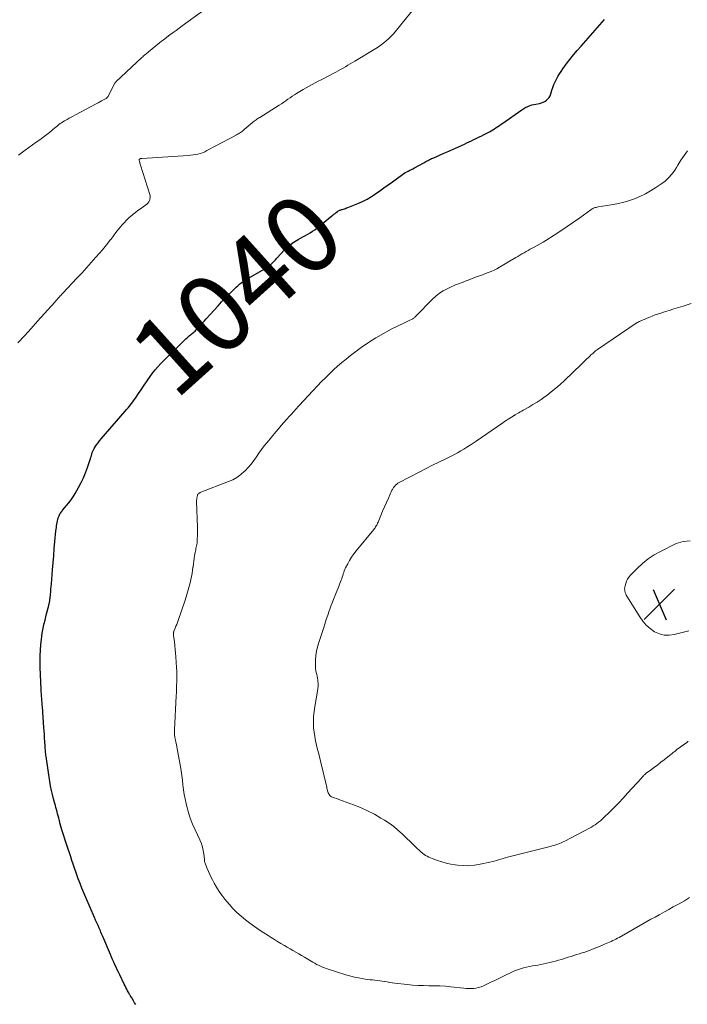
# Model space of a CAD drawing. Units: feet. Extents: x 1985000 to 1990036, y 580000 to 585000.
# Drawn here: x 1985760 to 1985932, y 582428 to 582682 of the extents above; entities that cross this region are included whole.
import ezdxf
from ezdxf.enums import TextEntityAlignment as Align

# ---------------------------------------------------------------- set-up
doc = ezdxf.new("R2010")
doc.units = ezdxf.units.FT
doc.header["$LTSCALE"] = 100
doc.header["$MEASUREMENT"] = 0
for name, color, linetype, lineweight in [('CONTOUR INDEX', 32, 'Continuous', 25), ('CONTOUR INDEX LABEL', 7, 'Continuous', 15), ('CONTOUR INTERMEDIATE', 40, 'Continuous', 15), ('SPOT ELEVATION', 7, 'Continuous', 15)]:
    doc.layers.add(name, color=color, linetype=linetype, lineweight=lineweight)
doc.styles.add('slant', font='romans.shx', dxfattribs={"oblique": 14.999978})

# ---------------------------------------------------------------- blocks, each defined once
blk = doc.blocks.new('SPOT')
at = {"layer": 'SPOT ELEVATION', "lineweight": 25}
for p, q in [((-3.95, -3.95), (3.86, 3.85)), ((-1.67, 3.81), (1.74, -3.97))]:
    blk.add_line(p, q, dxfattribs=at)

msp = doc.modelspace()

# ---------------------------------------------------------------- linework, layer by layer
at = {"layer": 'CONTOUR INDEX', "elevation": 1040, "flags": 128}
msp.add_lwpolyline([(1985789.62, 582428.36), (1985789.33, 582428.82), (1985789.05, 582429.28), (1985788.6, 582430.05), (1985788.55, 582430.13), (1985788.51, 582430.22), (1985788.46, 582430.3), (1985788.41, 582430.38), (1985788.36, 582430.46), (1985788.31, 582430.54), (1985788.26, 582430.62), (1985788.21, 582430.71), (1985788.15, 582430.82), (1985788.06, 582430.95), (1985787.98, 582431.09), (1985787.91, 582431.23), (1985787.83, 582431.37), (1985787.54, 582431.93), (1985787.33, 582432.35), (1985787.11, 582432.78), (1985786.9, 582433.2), (1985786.69, 582433.62), (1985785.51, 582436.03), (1985785.2, 582436.68), (1985784.89, 582437.32), (1985784.59, 582437.97), (1985784.28, 582438.62), (1985783.99, 582439.27), (1985783.69, 582439.92), (1985783.41, 582440.57), (1985783.12, 582441.23), (1985781.17, 582445.85), (1985781.01, 582446.22), (1985780.85, 582446.59), (1985780.69, 582446.95), (1985780.53, 582447.32), (1985780.24, 582447.99), (1985779.93, 582448.69), (1985779.63, 582449.4), (1985779.32, 582450.1), (1985779.02, 582450.8), (1985776.79, 582455.9), (1985776.28, 582457.1), (1985775.78, 582458.31), (1985775.31, 582459.53), (1985774.85, 582460.75), (1985774.57, 582461.51), (1985774.22, 582462.49), (1985773.88, 582463.46), (1985773.55, 582464.45), (1985773.22, 582465.43), (1985772.9, 582466.41), (1985772.58, 582467.4), (1985772.26, 582468.38), (1985771.94, 582469.36), (1985770.65, 582473.35), (1985770.47, 582473.94), (1985770.29, 582474.53), (1985770.13, 582475.13), (1985769.98, 582475.73), (1985769.95, 582475.86), (1985769.81, 582476.4), (1985769.68, 582476.93), (1985769.54, 582477.46), (1985769.4, 582477.99), (1985769.25, 582478.53), (1985769.11, 582479.06), (1985768.96, 582479.59), (1985768.81, 582480.12), (1985768.48, 582481.27), (1985768.18, 582482.38), (1985767.92, 582483.49), (1985767.7, 582484.62), (1985767.51, 582485.75), (1985766.58, 582492.17), (1985766.53, 582492.51), (1985766.49, 582492.85), (1985766.45, 582493.19), (1985766.42, 582493.54), (1985766.4, 582493.88), (1985766.37, 582494.22), (1985766.35, 582494.56), (1985766.33, 582494.91), (1985766.26, 582496.04), (1985766.2, 582496.95), (1985766.13, 582497.86), (1985766.07, 582498.77), (1985766.01, 582499.68), (1985765.63, 582504.98), (1985765.59, 582505.53), (1985765.55, 582506.09), (1985765.5, 582506.64), (1985765.45, 582507.2), (1985765.41, 582507.75), (1985765.37, 582508.31), (1985765.33, 582508.86), (1985765.31, 582509.42), (1985765.06, 582515.16), (1985765.03, 582516.63), (1985765.04, 582518.11), (1985765.12, 582519.58), (1985765.24, 582521.05), (1985765.38, 582522.29), (1985765.48, 582523.13), (1985765.6, 582523.97), (1985765.75, 582524.81), (1985765.92, 582525.64), (1985766.11, 582526.47), (1985766.3, 582527.3), (1985766.5, 582528.13), (1985766.71, 582528.95), (1985767.25, 582531.09), (1985767.31, 582531.31), (1985767.36, 582531.54), (1985767.41, 582531.78), (1985767.46, 582532.01), (1985767.5, 582532.24), (1985767.54, 582532.47), (1985767.57, 582532.71), (1985767.6, 582532.94), (1985767.68, 582533.86), (1985767.75, 582534.56), (1985767.81, 582535.25), (1985767.87, 582535.95), (1985767.93, 582536.64), (1985768.22, 582540.26), (1985768.37, 582542.07), (1985768.53, 582543.89), (1985768.69, 582545.7), (1985768.86, 582547.51), (1985769.12, 582550.29), (1985769.17, 582550.71), (1985769.22, 582551.14), (1985769.28, 582551.56), (1985769.34, 582551.98), (1985769.42, 582552.41), (1985769.5, 582552.82), (1985769.61, 582553.23), (1985769.72, 582553.63), (1985769.81, 582553.93), (1985769.9, 582554.18), (1985770.01, 582554.42), (1985770.13, 582554.65), (1985770.27, 582554.87), (1985770.42, 582555.08), (1985770.58, 582555.29), (1985770.74, 582555.5), (1985770.91, 582555.7), (1985771.84, 582556.76), (1985772.45, 582557.5), (1985773.03, 582558.27), (1985773.56, 582559.07), (1985774.06, 582559.89), (1985774.95, 582561.47), (1985775.6, 582562.7), (1985776.21, 582563.96), (1985776.74, 582565.24), (1985777.22, 582566.55), (1985777.85, 582568.42), (1985777.98, 582568.81), (1985778.1, 582569.21), (1985778.22, 582569.6), (1985778.33, 582570), (1985778.45, 582570.4), (1985778.6, 582570.78), (1985778.78, 582571.15), (1985778.98, 582571.51), (1985779.21, 582571.89), (1985779.56, 582572.43), (1985779.93, 582572.95), (1985780.32, 582573.45), (1985780.72, 582573.94), (1985786.92, 582581.04), (1985787.29, 582581.47), (1985787.66, 582581.92), (1985788.01, 582582.37), (1985788.36, 582582.83), (1985789.03, 582583.74), (1985789.7, 582584.67), (1985790.36, 582585.6), (1985791.02, 582586.54), (1985791.66, 582587.48), (1985793.34, 582589.98), (1985793.95, 582590.84), (1985794.6, 582591.68), (1985795.29, 582592.47), (1985796.02, 582593.24), (1985801.75, 582598.96), (1985802.15, 582599.34), (1985802.55, 582599.72), (1985802.97, 582600.08), (1985803.39, 582600.43), (1985803.81, 582600.77), (1985804.03, 582600.95), (1985804.24, 582601.14), (1985804.46, 582601.32), (1985804.67, 582601.51), (1985804.88, 582601.71), (1985805.08, 582601.91), (1985805.28, 582602.11), (1985805.47, 582602.32), (1985805.98, 582602.88), (1985806.43, 582603.37), (1985806.88, 582603.86), (1985807.32, 582604.35), (1985807.77, 582604.85), (1985810.81, 582608.22), (1985811.69, 582609.18), (1985812.58, 582610.12), (1985813.49, 582611.05), (1985814.41, 582611.96), (1985815.48, 582612.99), (1985815.89, 582613.36), (1985816.31, 582613.73), (1985816.74, 582614.07), (1985817.19, 582614.4), (1985817.65, 582614.71), (1985818.12, 582615.01), (1985818.59, 582615.3), (1985819.07, 582615.58), (1985822.81, 582617.7), (1985823.26, 582617.97), (1985823.69, 582618.27), (1985824.1, 582618.59), (1985824.49, 582618.94), (1985824.86, 582619.31), (1985825.24, 582619.68), (1985825.6, 582620.06), (1985825.96, 582620.44), (1985827.93, 582622.57), (1985828.63, 582623.25), (1985829.35, 582623.88), (1985830.14, 582624.45), (1985830.95, 582624.98), (1985831.42, 582625.25), (1985832.03, 582625.6), (1985832.65, 582625.95), (1985833.26, 582626.3), (1985833.88, 582626.64), (1985834.49, 582627), (1985835.09, 582627.38), (1985835.66, 582627.79), (1985836.22, 582628.22), (1985840.05, 582631.32), (1985840.34, 582631.54), (1985840.62, 582631.77), (1985840.9, 582631.99), (1985841.19, 582632.21), (1985841.49, 582632.44), (1985841.63, 582632.54), (1985841.78, 582632.63), (1985841.93, 582632.72), (1985842.08, 582632.79), (1985842.24, 582632.85), (1985842.41, 582632.91), (1985842.57, 582632.97), (1985842.74, 582633.02), (1985843, 582633.09), (1985843.3, 582633.17), (1985843.59, 582633.27), (1985843.88, 582633.37), (1985844.17, 582633.48), (1985846.75, 582634.5), (1985847.95, 582635.04), (1985849.13, 582635.63), (1985850.25, 582636.31), (1985851.34, 582637.04), (1985852.41, 582637.82), (1985853.49, 582638.6), (1985854.56, 582639.37), (1985855.64, 582640.14), (1985858.23, 582641.99), (1985858.6, 582642.23), (1985858.97, 582642.47), (1985859.36, 582642.68), (1985859.75, 582642.88), (1985860.15, 582643.07), (1985860.55, 582643.27), (1985860.94, 582643.47), (1985861.33, 582643.68), (1985863.72, 582645), (1985864.01, 582645.16), (1985864.29, 582645.31), (1985864.58, 582645.47), (1985864.86, 582645.63), (1985865.15, 582645.78), (1985865.44, 582645.93), (1985865.73, 582646.07), (1985866.03, 582646.2), (1985867.08, 582646.65), (1985867.9, 582647.01), (1985868.73, 582647.37), (1985869.55, 582647.74), (1985870.37, 582648.11), (1985874.17, 582649.83), (1985874.79, 582650.11), (1985875.41, 582650.39), (1985876.02, 582650.69), (1985876.63, 582650.98), (1985877.23, 582651.29), (1985877.84, 582651.59), (1985878.45, 582651.89), (1985879.05, 582652.2), (1985880.6, 582652.99), (1985881.05, 582653.24), (1985881.5, 582653.49), (1985881.94, 582653.77), (1985882.37, 582654.05), (1985882.79, 582654.35), (1985883.21, 582654.64), (1985883.64, 582654.94), (1985884.06, 582655.23), (1985888.92, 582658.62), (1985889.76, 582659.13), (1985890.64, 582659.57), (1985891.56, 582659.89), (1985892.52, 582660.13), (1985893.48, 582660.3), (1985893.97, 582660.43), (1985894.44, 582660.59), (1985894.88, 582660.82), (1985895.3, 582661.1), (1985895.68, 582661.45), (1985895.99, 582661.83), (1985896.23, 582662.26), (1985896.42, 582662.72), (1985896.69, 582663.66), (1985896.93, 582664.4), (1985897.19, 582665.13), (1985897.51, 582665.83), (1985897.85, 582666.53), (1985898.23, 582667.21), (1985898.62, 582667.87), (1985899.05, 582668.52), (1985899.5, 582669.16), (1985900.37, 582670.35), (1985901.29, 582671.56), (1985902.22, 582672.75), (1985903.19, 582673.92), (1985904.18, 582675.06), (1985910.25, 582681.86)], dxfattribs=at)
at = {"layer": 'CONTOUR INTERMEDIATE', "flags": 128}
for points, elevation in [([(1985759.32, 582598.63), (1985761.02, 582600.5), (1985762.71, 582602.37), (1985764.4, 582604.25), (1985768.8, 582609.15), (1985769.07, 582609.46), (1985769.34, 582609.76), (1985769.61, 582610.06), (1985769.89, 582610.37), (1985770, 582610.49), (1985770.22, 582610.73), (1985770.43, 582610.97), (1985770.65, 582611.21), (1985770.88, 582611.44), (1985774.49, 582615.3), (1985775.73, 582616.64), (1985776.96, 582617.98), (1985778.18, 582619.33), (1985779.39, 582620.69), (1985780.3, 582621.71), (1985781.04, 582622.58), (1985781.77, 582623.45), (1985782.48, 582624.34), (1985783.17, 582625.25), (1985783.27, 582625.38), (1985783.91, 582626.22), (1985784.55, 582627.06), (1985785.21, 582627.89), (1985785.87, 582628.71), (1985786, 582628.87), (1985786.62, 582629.59), (1985787.28, 582630.28), (1985787.97, 582630.93), (1985788.7, 582631.55), (1985788.94, 582631.75), (1985789.57, 582632.24), (1985790.21, 582632.72), (1985790.85, 582633.19), (1985791.51, 582633.64), (1985792.16, 582634.08), (1985792.47, 582634.34), (1985792.74, 582634.61), (1985792.96, 582634.94), (1985793.15, 582635.29), (1985793.27, 582635.66), (1985793.33, 582636.04), (1985793.31, 582636.42), (1985793.23, 582636.81), (1985790.86, 582644.41), (1985790.79, 582644.64), (1985790.72, 582644.87), (1985790.66, 582645.11), (1985790.6, 582645.34), (1985790.52, 582645.66), (1985790.52, 582645.73), (1985790.52, 582645.8), (1985790.55, 582645.86), (1985790.59, 582645.92), (1985790.65, 582645.97), (1985790.71, 582646.02), (1985790.78, 582646.05), (1985790.85, 582646.07), (1985790.91, 582646.08), (1985791, 582646.1), (1985791.09, 582646.11), (1985791.18, 582646.12), (1985791.27, 582646.13), (1985803.11, 582646.89), (1985803.74, 582646.94), (1985804.37, 582647.02), (1985804.99, 582647.12), (1985805.61, 582647.24), (1985806.21, 582647.41), (1985806.81, 582647.6), (1985807.38, 582647.85), (1985807.95, 582648.13), (1985810.25, 582649.4), (1985811.21, 582649.92), (1985812.19, 582650.44), (1985813.16, 582650.95), (1985814.14, 582651.46), (1985815.57, 582652.19), (1985815.83, 582652.33), (1985816.09, 582652.48), (1985816.35, 582652.64), (1985816.6, 582652.81), (1985816.85, 582652.99), (1985817.09, 582653.17), (1985817.32, 582653.36), (1985817.56, 582653.55), (1985819.66, 582655.34), (1985819.88, 582655.53), (1985820.11, 582655.71), (1985820.34, 582655.89), (1985820.58, 582656.06), (1985820.82, 582656.22), (1985821.06, 582656.39), (1985821.31, 582656.55), (1985821.55, 582656.7), (1985826.56, 582659.86), (1985827.13, 582660.22), (1985827.69, 582660.59), (1985828.24, 582660.97), (1985828.79, 582661.35), (1985829.34, 582661.73), (1985829.9, 582662.11), (1985830.46, 582662.47), (1985831.02, 582662.83), (1985832.71, 582663.87), (1985833.46, 582664.33), (1985834.23, 582664.76), (1985835.01, 582665.18), (1985835.79, 582665.58), (1985836.58, 582665.97), (1985837.37, 582666.37), (1985838.15, 582666.77), (1985838.93, 582667.18), (1985841.1, 582668.33), (1985841.72, 582668.67), (1985842.34, 582669.01), (1985842.96, 582669.37), (1985843.57, 582669.72), (1985844.18, 582670.09), (1985844.79, 582670.45), (1985845.39, 582670.82), (1985846, 582671.18), (1985851.41, 582674.44), (1985852.1, 582674.88), (1985852.78, 582675.34), (1985853.43, 582675.84), (1985854.07, 582676.36), (1985854.68, 582676.91), (1985855.27, 582677.49), (1985855.83, 582678.09), (1985856.36, 582678.71), (1985861.87, 582685.47)], 1036), ([(1985759.46, 582646.95), (1985761.2, 582648.28), (1985762.12, 582648.97), (1985763.05, 582649.64), (1985763.99, 582650.3), (1985764.93, 582650.95), (1985765.36, 582651.23), (1985766.09, 582651.74), (1985766.8, 582652.27), (1985767.49, 582652.82), (1985768.17, 582653.39), (1985768.85, 582653.99), (1985769.18, 582654.27), (1985769.51, 582654.55), (1985769.86, 582654.82), (1985770.2, 582655.08), (1985770.56, 582655.33), (1985770.92, 582655.57), (1985771.29, 582655.79), (1985771.67, 582656.01), (1985771.97, 582656.17), (1985772.5, 582656.46), (1985773.03, 582656.75), (1985773.57, 582657.03), (1985774.1, 582657.32), (1985779.48, 582660.17), (1985779.94, 582660.42), (1985780.39, 582660.67), (1985780.85, 582660.92), (1985781.3, 582661.18), (1985782.01, 582661.59), (1985782.1, 582661.65), (1985782.18, 582661.71), (1985782.26, 582661.78), (1985782.34, 582661.85), (1985782.4, 582661.93), (1985782.47, 582662.01), (1985782.52, 582662.1), (1985782.57, 582662.19), (1985784.29, 582665.53), (1985784.32, 582665.57), (1985784.34, 582665.62), (1985784.37, 582665.66), (1985784.4, 582665.71), (1985784.44, 582665.75), (1985784.47, 582665.79), (1985784.5, 582665.83), (1985784.54, 582665.86), (1985791.24, 582672.12), (1985791.44, 582672.31), (1985791.65, 582672.5), (1985791.86, 582672.69), (1985792.07, 582672.87), (1985792.28, 582673.05), (1985792.5, 582673.24), (1985792.72, 582673.42), (1985792.93, 582673.59), (1985795.77, 582675.89), (1985795.95, 582676.03), (1985796.13, 582676.17), (1985796.3, 582676.31), (1985796.48, 582676.45), (1985796.66, 582676.59), (1985796.84, 582676.73), (1985797.02, 582676.86), (1985797.2, 582677), (1985798.42, 582677.91), (1985799.22, 582678.5), (1985800.01, 582679.08), (1985800.81, 582679.67), (1985801.6, 582680.25), (1985807.13, 582684.25)], 1032), ([(1985932.05, 582455.91), (1985930.77, 582455.08), (1985929.45, 582454.31), (1985929.07, 582454.1), (1985927.91, 582453.47), (1985926.76, 582452.84), (1985925.61, 582452.2), (1985924.46, 582451.57), (1985924.26, 582451.46), (1985923.21, 582450.88), (1985922.17, 582450.3), (1985921.12, 582449.71), (1985920.08, 582449.12), (1985913.97, 582445.65), (1985913.57, 582445.42), (1985913.16, 582445.21), (1985912.75, 582445.01), (1985912.33, 582444.82), (1985911.91, 582444.63), (1985911.49, 582444.45), (1985911.07, 582444.26), (1985910.65, 582444.08), (1985910.18, 582443.87), (1985909.52, 582443.59), (1985908.86, 582443.31), (1985908.2, 582443.04), (1985907.53, 582442.77), (1985906.56, 582442.38), (1985905.86, 582442.12), (1985905.16, 582441.86), (1985904.46, 582441.63), (1985903.75, 582441.41), (1985903.04, 582441.2), (1985902.32, 582440.98), (1985901.61, 582440.76), (1985900.9, 582440.54), (1985899.13, 582439.99), (1985898.39, 582439.77), (1985897.64, 582439.55), (1985896.88, 582439.35), (1985896.13, 582439.15), (1985895.37, 582438.97), (1985894.61, 582438.81), (1985893.84, 582438.66), (1985893.07, 582438.53), (1985891.68, 582438.3), (1985890.9, 582438.16), (1985890.13, 582437.99), (1985889.36, 582437.8), (1985888.59, 582437.58), (1985887.84, 582437.33), (1985887.1, 582437.05), (1985886.38, 582436.73), (1985885.66, 582436.39), (1985885.06, 582436.08), (1985884.04, 582435.57), (1985883.03, 582435.07), (1985882.01, 582434.58), (1985880.98, 582434.1), (1985879.05, 582433.2), (1985878.45, 582432.96), (1985877.84, 582432.76), (1985877.22, 582432.62), (1985876.58, 582432.52), (1985875.93, 582432.48), (1985875.29, 582432.46), (1985874.65, 582432.49), (1985874, 582432.54), (1985870.69, 582432.92), (1985869.29, 582433.06), (1985867.88, 582433.16), (1985866.48, 582433.21), (1985865.06, 582433.22), (1985863.65, 582433.24), (1985862.25, 582433.29), (1985860.84, 582433.39), (1985859.44, 582433.53), (1985856.24, 582433.9), (1985855.6, 582433.98), (1985854.96, 582434.07), (1985854.32, 582434.18), (1985853.69, 582434.29), (1985853.65, 582434.3), (1985853.03, 582434.4), (1985852.42, 582434.5), (1985851.8, 582434.57), (1985851.17, 582434.64), (1985850.55, 582434.7), (1985849.93, 582434.76), (1985849.31, 582434.84), (1985848.69, 582434.93), (1985847.91, 582435.05), (1985846.91, 582435.22), (1985845.91, 582435.43), (1985844.92, 582435.68), (1985843.95, 582435.96), (1985838.66, 582437.63), (1985838.15, 582437.8), (1985837.64, 582438), (1985837.14, 582438.22), (1985836.65, 582438.46), (1985836.17, 582438.71), (1985835.7, 582438.97), (1985835.22, 582439.24), (1985834.75, 582439.52), (1985833.01, 582440.57), (1985832.28, 582441), (1985831.55, 582441.44), (1985830.82, 582441.86), (1985830.08, 582442.28), (1985829.34, 582442.7), (1985828.6, 582443.13), (1985827.87, 582443.56), (1985827.14, 582443.99), (1985826.94, 582444.1), (1985826.12, 582444.6), (1985825.29, 582445.1), (1985824.48, 582445.61), (1985823.66, 582446.12), (1985822.6, 582446.8), (1985821.38, 582447.6), (1985820.18, 582448.42), (1985818.99, 582449.28), (1985817.83, 582450.16), (1985816.71, 582451.09), (1985815.63, 582452.06), (1985814.61, 582453.1), (1985813.65, 582454.19), (1985812.54, 582455.51), (1985811.78, 582456.49), (1985811.06, 582457.49), (1985810.41, 582458.54), (1985809.8, 582459.62), (1985809.43, 582460.32), (1985809.05, 582461.07), (1985808.68, 582461.83), (1985808.34, 582462.6), (1985808.01, 582463.38), (1985807.56, 582464.48), (1985807.48, 582464.71), (1985807.41, 582464.95), (1985807.36, 582465.2), (1985807.33, 582465.44), (1985807.3, 582465.69), (1985807.28, 582465.94), (1985807.25, 582466.19), (1985807.22, 582466.44), (1985807.08, 582467.59), (1985806.93, 582468.4), (1985806.74, 582469.2), (1985806.47, 582469.98), (1985806.15, 582470.73), (1985804.88, 582473.37), (1985804.23, 582474.82), (1985803.65, 582476.3), (1985803.17, 582477.81), (1985802.74, 582479.34), (1985802.57, 582480.08), (1985802.31, 582481.27), (1985802.08, 582482.46), (1985801.92, 582483.66), (1985801.78, 582484.86), (1985801.66, 582486.07), (1985801.52, 582487.28), (1985801.34, 582488.48), (1985801.13, 582489.67), (1985800.3, 582494.17), (1985800.2, 582494.73), (1985800.08, 582495.3), (1985799.97, 582495.87), (1985799.85, 582496.44), (1985799.72, 582497.08), (1985799.67, 582497.33), (1985799.63, 582497.58), (1985799.6, 582497.83), (1985799.58, 582498.08), (1985799.57, 582498.33), (1985799.57, 582498.58), (1985799.57, 582498.83), (1985799.58, 582499.08), (1985800.04, 582507.79), (1985800.09, 582508.7), (1985800.13, 582509.61), (1985800.16, 582510.52), (1985800.19, 582511.43), (1985800.2, 582512.34), (1985800.2, 582513.25), (1985800.17, 582514.16), (1985800.13, 582515.07), (1985799.97, 582517.84), (1985799.9, 582518.81), (1985799.81, 582519.78), (1985799.7, 582520.74), (1985799.57, 582521.7), (1985799.34, 582523.34), (1985799.32, 582523.49), (1985799.31, 582523.63), (1985799.31, 582523.77), (1985799.32, 582523.91), (1985799.34, 582524.05), (1985799.37, 582524.19), (1985799.41, 582524.33), (1985799.46, 582524.46), (1985799.77, 582525.2), (1985799.98, 582525.71), (1985800.18, 582526.21), (1985800.37, 582526.72), (1985800.55, 582527.24), (1985802.22, 582532.15), (1985802.61, 582533.33), (1985802.97, 582534.52), (1985803.3, 582535.72), (1985803.61, 582536.92), (1985803.83, 582537.79), (1985804, 582538.57), (1985804.15, 582539.34), (1985804.26, 582540.13), (1985804.36, 582540.92), (1985804.37, 582541.03), (1985804.45, 582541.76), (1985804.54, 582542.49), (1985804.65, 582543.22), (1985804.77, 582543.95), (1985804.91, 582544.7), (1985804.97, 582545.05), (1985805.05, 582545.4), (1985805.13, 582545.75), (1985805.21, 582546.09), (1985805.29, 582546.44), (1985805.35, 582546.79), (1985805.4, 582547.15), (1985805.43, 582547.5), (1985805.47, 582548.28), (1985805.5, 582549.03), (1985805.52, 582549.77), (1985805.52, 582550.52), (1985805.5, 582551.26), (1985805.29, 582557.74), (1985805.3, 582558.07), (1985805.32, 582558.4), (1985805.36, 582558.72), (1985805.43, 582559.04), (1985805.5, 582559.36), (1985805.55, 582559.52), (1985805.62, 582559.66), (1985805.71, 582559.79), (1985805.82, 582559.91), (1985805.95, 582560.01), (1985806.09, 582560.1), (1985806.23, 582560.18), (1985806.38, 582560.24), (1985813.47, 582562.94), (1985814.6, 582563.45), (1985815.68, 582564.05), (1985816.67, 582564.78), (1985817.61, 582565.6), (1985817.74, 582565.73), (1985818.54, 582566.57), (1985819.3, 582567.44), (1985820, 582568.35), (1985820.66, 582569.3), (1985821.31, 582570.26), (1985821.98, 582571.21), (1985822.69, 582572.13), (1985823.41, 582573.03), (1985825.68, 582575.76), (1985826.36, 582576.56), (1985827.04, 582577.35), (1985827.73, 582578.13), (1985828.43, 582578.9), (1985829.21, 582579.76), (1985829.53, 582580.1), (1985829.84, 582580.44), (1985830.14, 582580.79), (1985830.45, 582581.14), (1985830.75, 582581.49), (1985831.06, 582581.83), (1985831.37, 582582.18), (1985831.68, 582582.52), (1985836.43, 582587.64), (1985837.42, 582588.68), (1985838.43, 582589.7), (1985839.45, 582590.71), (1985840.5, 582591.69), (1985841.57, 582592.65), (1985842.65, 582593.59), (1985843.77, 582594.49), (1985844.91, 582595.37), (1985847.65, 582597.43), (1985849.5, 582598.74), (1985851.4, 582599.97), (1985853.37, 582601.1), (1985855.38, 582602.15), (1985858.77, 582603.79), (1985859.12, 582603.96), (1985859.47, 582604.14), (1985859.83, 582604.31), (1985860.18, 582604.48), (1985860.58, 582604.67), (1985860.73, 582604.75), (1985860.88, 582604.83), (1985861.01, 582604.94), (1985861.14, 582605.04), (1985861.27, 582605.16), (1985861.39, 582605.28), (1985861.52, 582605.4), (1985861.64, 582605.52), (1985865.99, 582609.92), (1985866.85, 582610.7), (1985867.76, 582611.42), (1985868.74, 582612.04), (1985869.77, 582612.59), (1985870.93, 582613.15), (1985871.41, 582613.37), (1985871.9, 582613.58), (1985872.39, 582613.77), (1985872.88, 582613.96), (1985873.38, 582614.14), (1985873.87, 582614.32), (1985874.37, 582614.5), (1985874.86, 582614.69), (1985877.33, 582615.64), (1985878.08, 582615.92), (1985878.83, 582616.2), (1985879.58, 582616.47), (1985880.33, 582616.75), (1985881.07, 582617.03), (1985881.8, 582617.35), (1985882.51, 582617.71), (1985883.21, 582618.1), (1985887.43, 582620.61), (1985887.95, 582620.92), (1985888.47, 582621.23), (1985888.99, 582621.54), (1985889.52, 582621.84), (1985890.04, 582622.15), (1985890.57, 582622.45), (1985891.1, 582622.74), (1985891.64, 582623.03), (1985892.11, 582623.28), (1985892.88, 582623.7), (1985893.64, 582624.13), (1985894.4, 582624.58), (1985895.14, 582625.04), (1985897.3, 582626.41), (1985898.97, 582627.49), (1985900.63, 582628.59), (1985902.26, 582629.72), (1985903.88, 582630.88), (1985906.7, 582632.92), (1985906.91, 582633.06), (1985907.12, 582633.19), (1985907.35, 582633.3), (1985907.58, 582633.39), (1985907.83, 582633.47), (1985908.07, 582633.54), (1985908.32, 582633.59), (1985908.57, 582633.64), (1985911.89, 582634.15), (1985913.43, 582634.43), (1985914.94, 582634.78), (1985916.43, 582635.23), (1985917.9, 582635.74), (1985919.34, 582636.35), (1985920.74, 582637.03), (1985922.09, 582637.8), (1985923.41, 582638.63), (1985925.18, 582639.85), (1985925.79, 582640.3), (1985926.36, 582640.79), (1985926.89, 582641.34), (1985927.38, 582641.91), (1985927.84, 582642.52), (1985928.29, 582643.14), (1985928.71, 582643.78), (1985929.12, 582644.42), (1985929.88, 582645.66), (1985930.7, 582646.89), (1985931.6, 582648.06)], 1044), ([(1985931.75, 582496.11), (1985931.37, 582495.83), (1985928.86, 582493.97), (1985928.67, 582493.82), (1985928.48, 582493.68), (1985928.29, 582493.52), (1985928.1, 582493.37), (1985927.92, 582493.22), (1985927.74, 582493.06), (1985927.55, 582492.91), (1985927.36, 582492.76), (1985925.56, 582491.36), (1985924.74, 582490.73), (1985923.92, 582490.1), (1985923.1, 582489.47), (1985922.28, 582488.85), (1985920.97, 582487.87), (1985920.8, 582487.73), (1985920.63, 582487.59), (1985920.46, 582487.45), (1985920.3, 582487.29), (1985920.15, 582487.14), (1985919.99, 582486.98), (1985919.84, 582486.82), (1985919.69, 582486.66), (1985916.17, 582482.75), (1985915.05, 582481.52), (1985913.91, 582480.31), (1985912.75, 582479.13), (1985911.57, 582477.95), (1985910, 582476.43), (1985909.58, 582476.04), (1985909.16, 582475.66), (1985908.71, 582475.31), (1985908.26, 582474.96), (1985907.79, 582474.64), (1985907.32, 582474.33), (1985906.83, 582474.04), (1985906.33, 582473.77), (1985900.01, 582470.45), (1985899.56, 582470.23), (1985899.11, 582470.02), (1985898.65, 582469.83), (1985898.18, 582469.65), (1985897.71, 582469.49), (1985897.23, 582469.33), (1985896.76, 582469.19), (1985896.27, 582469.06), (1985885.27, 582466.26), (1985884.69, 582466.1), (1985884.12, 582465.95), (1985883.55, 582465.78), (1985882.99, 582465.61), (1985882.42, 582465.44), (1985881.85, 582465.29), (1985881.28, 582465.14), (1985880.7, 582465.01), (1985878.2, 582464.46), (1985876.76, 582464.23), (1985875.31, 582464.09), (1985873.85, 582464.11), (1985872.39, 582464.23), (1985871.82, 582464.3), (1985870.65, 582464.5), (1985869.5, 582464.75), (1985868.37, 582465.07), (1985867.25, 582465.45), (1985865.92, 582465.95), (1985865.48, 582466.13), (1985865.05, 582466.32), (1985864.62, 582466.53), (1985864.2, 582466.76), (1985863.8, 582467.01), (1985863.41, 582467.28), (1985863.05, 582467.58), (1985862.69, 582467.9), (1985861.8, 582468.79), (1985861.01, 582469.57), (1985860.21, 582470.34), (1985859.41, 582471.11), (1985858.61, 582471.88), (1985858.15, 582472.32), (1985857.09, 582473.28), (1985855.99, 582474.18), (1985854.84, 582475.01), (1985853.65, 582475.79), (1985852.72, 582476.37), (1985851.01, 582477.35), (1985849.26, 582478.25), (1985847.47, 582479.06), (1985845.64, 582479.79), (1985841.9, 582481.15), (1985841.53, 582481.28), (1985841.16, 582481.41), (1985840.8, 582481.54), (1985840.43, 582481.67), (1985840.21, 582481.75), (1985839.97, 582481.86), (1985839.75, 582482), (1985839.57, 582482.18), (1985839.41, 582482.39), (1985839.28, 582482.63), (1985839.16, 582482.87), (1985839.07, 582483.12), (1985838.99, 582483.38), (1985838.97, 582483.46), (1985838.9, 582483.76), (1985838.82, 582484.07), (1985838.75, 582484.37), (1985838.67, 582484.67), (1985837.26, 582490.63), (1985836.99, 582491.75), (1985836.71, 582492.86), (1985836.43, 582493.98), (1985836.14, 582495.09), (1985835.88, 582496.2), (1985835.66, 582497.33), (1985835.51, 582498.46), (1985835.4, 582499.6), (1985835.38, 582499.9), (1985835.35, 582501.19), (1985835.38, 582502.48), (1985835.5, 582503.77), (1985835.69, 582505.05), (1985836.41, 582509.05), (1985836.49, 582509.68), (1985836.54, 582510.3), (1985836.53, 582510.93), (1985836.49, 582511.57), (1985836.46, 582511.85), (1985836.39, 582512.34), (1985836.31, 582512.82), (1985836.2, 582513.31), (1985836.08, 582513.79), (1985835.97, 582514.27), (1985835.88, 582514.75), (1985835.85, 582515.24), (1985835.85, 582515.73), (1985835.9, 582517.04), (1985835.99, 582518.19), (1985836.15, 582519.32), (1985836.4, 582520.44), (1985836.71, 582521.54), (1985837.9, 582525.18), (1985838.27, 582526.3), (1985838.65, 582527.42), (1985839.04, 582528.54), (1985839.43, 582529.66), (1985839.49, 582529.84), (1985839.86, 582530.86), (1985840.24, 582531.88), (1985840.63, 582532.9), (1985841.03, 582533.91), (1985841.36, 582534.73), (1985841.6, 582535.33), (1985841.84, 582535.94), (1985842.08, 582536.54), (1985842.31, 582537.15), (1985842.46, 582537.56), (1985842.61, 582537.96), (1985842.75, 582538.37), (1985842.88, 582538.77), (1985843, 582539.18), (1985843.13, 582539.59), (1985843.28, 582539.99), (1985843.44, 582540.39), (1985843.63, 582540.77), (1985844.15, 582541.8), (1985844.63, 582542.68), (1985845.15, 582543.54), (1985845.73, 582544.36), (1985846.34, 582545.15), (1985850.87, 582550.62), (1985851.04, 582550.84), (1985851.2, 582551.06), (1985851.35, 582551.29), (1985851.49, 582551.53), (1985851.63, 582551.78), (1985851.75, 582552.02), (1985851.86, 582552.27), (1985851.97, 582552.52), (1985852.69, 582554.24), (1985853.15, 582555.35), (1985853.63, 582556.46), (1985854.11, 582557.56), (1985854.61, 582558.66), (1985855.55, 582560.73), (1985855.64, 582560.91), (1985855.74, 582561.08), (1985855.85, 582561.25), (1985855.96, 582561.41), (1985856.21, 582561.73), (1985856.47, 582562.03), (1985856.76, 582562.3), (1985857.08, 582562.53), (1985857.42, 582562.74), (1985862.73, 582565.49), (1985864.34, 582566.32), (1985865.96, 582567.14), (1985867.58, 582567.95), (1985869.2, 582568.75), (1985870.78, 582569.52), (1985871.61, 582569.94), (1985872.44, 582570.38), (1985873.25, 582570.85), (1985874.05, 582571.34), (1985874.84, 582571.84), (1985875.63, 582572.35), (1985876.41, 582572.87), (1985877.19, 582573.39), (1985884.04, 582578.11), (1985884.5, 582578.42), (1985884.96, 582578.72), (1985885.43, 582579.02), (1985885.89, 582579.31), (1985886.71, 582579.81), (1985886.77, 582579.85), (1985886.83, 582579.89), (1985886.9, 582579.93), (1985886.96, 582579.97), (1985887.02, 582580), (1985887.08, 582580.04), (1985887.14, 582580.08), (1985887.2, 582580.11), (1985887.82, 582580.48), (1985888.18, 582580.69), (1985888.55, 582580.91), (1985888.92, 582581.12), (1985889.3, 582581.33), (1985890.74, 582582.13), (1985891.82, 582582.76), (1985892.88, 582583.42), (1985893.92, 582584.11), (1985894.94, 582584.83), (1985895.34, 582585.12), (1985896.53, 582586.03), (1985897.7, 582586.97), (1985898.82, 582587.95), (1985899.92, 582588.97), (1985904.28, 582593.17), (1985904.73, 582593.6), (1985905.17, 582594.03), (1985905.62, 582594.47), (1985906.06, 582594.9), (1985906.49, 582595.32), (1985906.72, 582595.54), (1985906.96, 582595.75), (1985907.2, 582595.96), (1985907.44, 582596.17), (1985907.68, 582596.37), (1985907.93, 582596.57), (1985908.19, 582596.75), (1985908.45, 582596.94), (1985918.4, 582603.74), (1985918.51, 582603.81), (1985918.63, 582603.89), (1985918.75, 582603.96), (1985918.87, 582604.02), (1985919, 582604.08), (1985919.12, 582604.14), (1985919.24, 582604.2), (1985919.37, 582604.26), (1985919.54, 582604.34), (1985919.76, 582604.44), (1985919.97, 582604.53), (1985920.19, 582604.62), (1985920.4, 582604.71), (1985921.61, 582605.22), (1985922.44, 582605.55), (1985923.27, 582605.87), (1985924.11, 582606.16), (1985924.96, 582606.43), (1985925.64, 582606.65), (1985926.84, 582607.02), (1985928.03, 582607.39), (1985929.23, 582607.76), (1985930.42, 582608.13), (1985932.5, 582608.78)], 1048), ([(1985931.88, 582524.58), (1985928.17, 582523.58), (1985926.86, 582523.39), (1985925.57, 582523.42), (1985924.33, 582523.76), (1985923.11, 582524.31), (1985922, 582525.11), (1985920.97, 582526), (1985920.08, 582527.02), (1985919.28, 582528.13), (1985916, 582533.45), (1985915.83, 582533.76), (1985915.68, 582534.08), (1985915.57, 582534.42), (1985915.47, 582534.76), (1985915.42, 582535.11), (1985915.4, 582535.45), (1985915.44, 582535.8), (1985915.51, 582536.14), (1985915.67, 582536.69), (1985915.89, 582537.29), (1985916.16, 582537.85), (1985916.51, 582538.37), (1985916.92, 582538.85), (1985918.63, 582540.62), (1985919.99, 582541.89), (1985921.43, 582543.06), (1985922.98, 582544.08), (1985924.6, 582544.99), (1985928.62, 582546.99), (1985930.46, 582547.55), (1985932.28, 582547.73)], 1052)]:
    msp.add_lwpolyline(points, dxfattribs=dict(at, elevation=elevation))

# ---------------------------------------------------------------- block references
at = {"layer": 'SPOT ELEVATION'}
msp.add_blockref('SPOT', (1985924.38, 582531.38, 1052.88), dxfattribs=at)

# ---------------------------------------------------------------- texts
at = {"layer": 'CONTOUR INDEX LABEL', "style": 'slant', "oblique": 15}
msp.add_text('1040', height=20, rotation=41.9968, dxfattribs=at).set_placement((1985815.52, 582611.26, 1040), align=Align.MIDDLE_CENTER)

doc.saveas('drawing.dxf')
